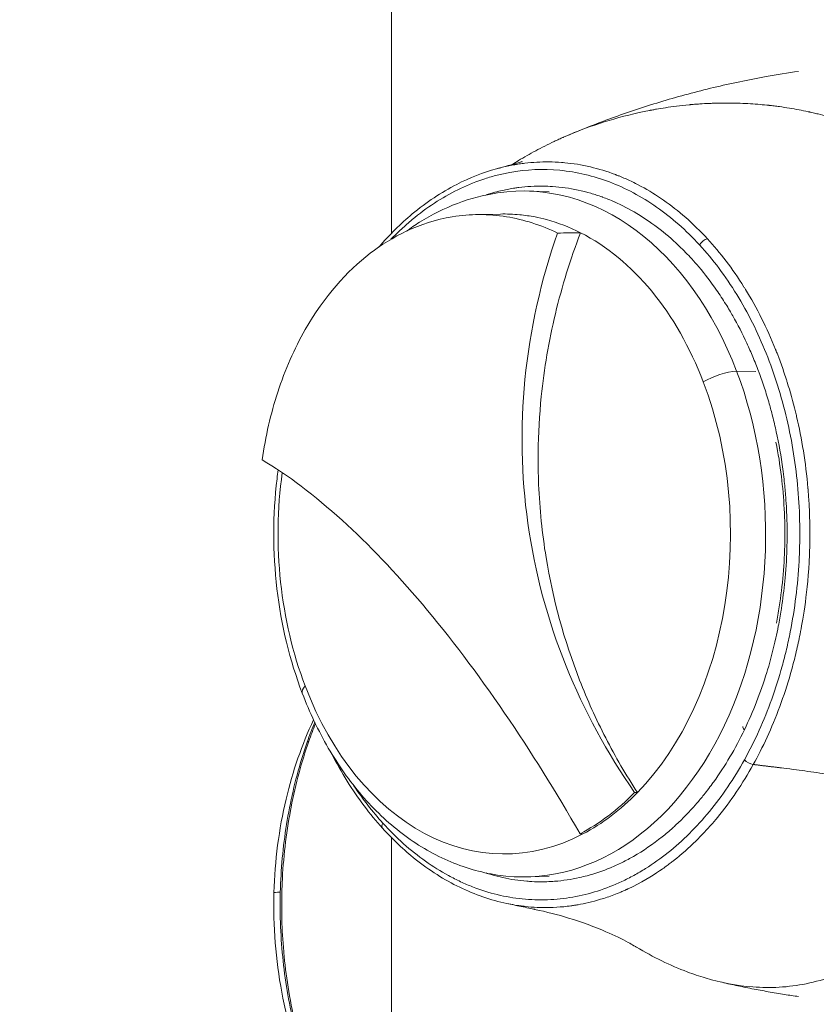
# Model space of a CAD drawing. Units: millimetres. Extents: x 4061 to 22824, y 213 to 4130.
# Drawn here: x 14070 to 14122, y 2927 to 2991 of the extents above; entities that cross this region are included whole.
import ezdxf

# ---------------------------------------------------------------- set-up
doc = ezdxf.new("R2010")
doc.units = ezdxf.units.MM
doc.styles.get("Standard").update_dxf_attribs({"font": 'arial.ttf'})
doc.dimstyles.get("Standard").update_dxf_attribs({"dimtxt": 0.18, "dimasz": 0.18, "dimexe": 0.18, "dimexo": 0.0625, "dimgap": 0.09, "dimtad": 0, "dimtih": 1, "dimtoh": 1, "dimdec": 4, "dimzin": 0, "dimdsep": 46, "dimtxsty": 'Standard', "dimcen": 0.09, "dimadec": 0, "dimazin": 0, "dimtfac": 1, "dimtdec": 4, "dimtofl": 0, "dimtmove": 0, "dimatfit": 3, "dimfxl": 1, "dimtolj": 1, "dimtzin": 0, "dimarcsym": 0})

# ---------------------------------------------------------------- blocks, each defined once
blk = doc.blocks.new('A$C556b5970')
at = {"color": 0, "linetype": 'Continuous', "lineweight": 0, "extrusion": (0, 1, -2.22045e-16)}
for p, q in [((-97, 1157.367), (-97, 1261.347)), ((-86.81, 1160.056), (-88.08, 1160.103)), ((-91.576, 1158.58), (-89.963, 1158.62)), ((-77.104, 1156.629), (-77.102, 1156.627)), ((-73.469, 1148.463), (-74.711, 1148.485)), ((-81.11, 1121.269), (-81.296, 1121.279)), ((-97.551, 1119.303), (-97.55, 1119.301)), ((-97, 1088.865), (-97, 1118.366)), ((-84.817, 1118.61), (-84.637, 1118.595)), ((-86.81, 1115.875), (-88.08, 1115.828)), ((-79.799, 1116.135), (-79.799, 1116.135))]:
    blk.add_line(p, q, dxfattribs=at)
at = {"color": 0, "linetype": 'Continuous', "lineweight": 0, "extrusion": (-2.29589e-41, -2.22045e-16, -1)}
blk.add_ellipse((-88.491, 1137.965), major_axis=(0, 22.145), ratio=0.707107, start_param=-0.105957, end_param=1.075806, dxfattribs=at)
at = {"color": 0, "linetype": 'Continuous', "lineweight": 0, "extrusion": (0, -2.22045e-16, -1)}
for centre, major_axis, ratio, start_param, end_param in [((-89.711, 1137.965), (0, 20.657), 0.707107, 0.343874, 1.075806), ((-89.711, 1137.965), (0, -20.657), 0.707107, -2.065787, -0.629584), ((-89.711, 1137.965), (0, -20.657), 0.707107, -0.354773, 1.075806), ((-73.85, 1123.387), (-0.437, 0.243), 0.43675, -2.319548, -0.904374)]:
    blk.add_ellipse(centre, major_axis=major_axis, ratio=ratio, start_param=start_param, end_param=end_param, dxfattribs=at)
at = {"color": 0, "linetype": 'Continuous', "lineweight": 0}
for centre, major_axis, ratio, start_param, end_param in [((-76.748, 1156.627), (-0.368, -0.338), 0.560447, -2.441234, -1.023238), ((-75.8, 1147.54), (-1.869, -0.713), 0.335892, -2.314585, -1.102391), ((-73.848, 1125.326), (-0.451, 0.217), 0.397973, 0.076783, 0.880057), ((-101.964, 1124.358), (-0.472, 0.165), 0.313505, -0.577991, 0), ((-88.49, 1113.965), (0, -22.145), 0.707107, -1.899214, -1.898988), ((-71.074, 1137.942), (-9.054, -22.02), 0.000002, -0.000001, 0.000008), ((-102.583, 1114.757), (-1.999, 0.056), 0.027775, -0.65301, 0)]:
    blk.add_ellipse(centre, major_axis=major_axis, ratio=ratio, start_param=start_param, end_param=end_param, dxfattribs=at)
at = {"color": 0, "linetype": 'Continuous', "lineweight": 0, "extrusion": (2.29589e-41, -2.22045e-16, -1)}
for centre, major_axis, end_param in [((-88.491, 1137.965), (0, -22.145), 0.105957), ((-89.711, 1137.965), (0, 20.657), -1.377873)]:
    blk.add_ellipse(centre, major_axis=major_axis, ratio=0.707107, start_param=-2.065787, end_param=end_param, dxfattribs=at)
at = {"color": 0, "linetype": 'Continuous', "lineweight": 0, "extrusion": (-1.2326e-32, -2.22045e-16, -1)}
blk.add_ellipse((-100.884, 1128.391), major_axis=(-1.869, -0.713), ratio=0.335892, start_param=0, end_param=0.595922, dxfattribs=at)
at = {"color": 0, "linetype": 'Continuous', "lineweight": 0, "extrusion": (1.2326e-32, -2.22045e-16, -1)}
blk.add_ellipse((-97.196, 1119.301), major_axis=(-0.37, -0.336), ratio=0.557498, start_param=0, end_param=1.019322, dxfattribs=at)
at = {"color": 0, "linetype": 'Continuous', "lineweight": 0}
for points, degree, knots in [([(-70.707, 1167.833), (-71.409, 1167.732), (-72.106, 1167.619), (-73.947, 1167.289), (-75.081, 1167.052), (-77.306, 1166.521), (-78.398, 1166.227), (-80.532, 1165.589), (-81.575, 1165.245), (-83.605, 1164.514), (-84.593, 1164.128), (-85.55, 1163.723)], 3, [2.1048391, 2.1048391, 2.1048391, 2.1048391, 2.1295014, 2.1295014, 2.1705152, 2.1705152, 2.2115289, 2.2115289, 2.2525427, 2.2525427, 2.2935564, 2.2935564, 2.2935564, 2.2935564]), ([(-60.904, 1160.931), (-61.242, 1161.2), (-61.584, 1161.455), (-61.973, 1161.728), (-62.016, 1161.758), (-62.103, 1161.817), (-62.143, 1161.845), (-62.27, 1161.931), (-62.527, 1162.102), (-62.797, 1162.275), (-63.077, 1162.447), (-63.172, 1162.504), (-63.317, 1162.59), (-63.362, 1162.617), (-63.453, 1162.67), (-63.681, 1162.803), (-64.098, 1163.035), (-64.571, 1163.28), (-64.907, 1163.446), (-65.076, 1163.527), (-65.149, 1163.562), (-65.197, 1163.584), (-65.223, 1163.596), (-65.984, 1163.951), (-66.771, 1164.268), (-67.711, 1164.582), (-67.817, 1164.617), (-67.976, 1164.667), (-68.024, 1164.683), (-68.123, 1164.713), (-68.37, 1164.789), (-68.824, 1164.92), (-69.343, 1165.056), (-69.714, 1165.144), (-69.902, 1165.187), (-69.996, 1165.208), (-70.037, 1165.217), (-70.064, 1165.222), (-70.079, 1165.226), (-70.473, 1165.311), (-70.875, 1165.388), (-71.509, 1165.492), (-71.725, 1165.525), (-72.057, 1165.57), (-72.226, 1165.592), (-72.425, 1165.616), (-72.525, 1165.627), (-72.576, 1165.633), (-72.598, 1165.635), (-72.612, 1165.637), (-72.621, 1165.638), (-72.991, 1165.678), (-73.388, 1165.713), (-74.03, 1165.752), (-74.253, 1165.762), (-74.598, 1165.774), (-74.774, 1165.779), (-74.984, 1165.783), (-75.09, 1165.784), (-75.149, 1165.785), (-75.178, 1165.785), (-75.193, 1165.785), (-75.197, 1165.785), (-75.268, 1165.785), (-75.412, 1165.786), (-75.734, 1165.783), (-75.86, 1165.781), (-76.075, 1165.776), (-76.189, 1165.772), (-76.334, 1165.767), (-76.41, 1165.764), (-76.448, 1165.763), (-76.467, 1165.762), (-76.476, 1165.761), (-76.481, 1165.761), (-76.486, 1165.761), (-76.672, 1165.753), (-76.871, 1165.742), (-77.194, 1165.721), (-77.36, 1165.709), (-77.564, 1165.692), (-77.669, 1165.683), (-77.722, 1165.678), (-77.745, 1165.676), (-77.76, 1165.674), (-77.766, 1165.674), (-78.364, 1165.618), (-78.87, 1165.551), (-79.509, 1165.453), (-79.702, 1165.421), (-79.962, 1165.376), (-80.084, 1165.354), (-80.214, 1165.329), (-80.275, 1165.318), (-80.305, 1165.312), (-80.32, 1165.309), (-80.326, 1165.308), (-80.331, 1165.307), (-80.331, 1165.307), (-82.15, 1164.955), (-83.815, 1164.438), (-85.511, 1163.741), (-85.72, 1163.652), (-85.926, 1163.561), (-85.972, 1163.54), (-86, 1163.528), (-86.079, 1163.493), (-86.235, 1163.422), (-86.802, 1163.16), (-87.296, 1162.911), (-88.061, 1162.5), (-88.43, 1162.289), (-88.921, 1161.991), (-89.054, 1161.909), (-89.185, 1161.826)], 3, [0, 0, 0, 0, 0.03125, 0.03125, 0.0351563, 0.0351563, 0.0390625, 0.0390625, 0.046875, 0.0625, 0.0625, 0.0703125, 0.0703125, 0.0742188, 0.0742188, 0.078125, 0.09375, 0.109375, 0.1171875, 0.1210938, 0.1230469, 0.1230469, 0.125, 0.125, 0.1875, 0.1875, 0.1953125, 0.1953125, 0.1992188, 0.1992188, 0.203125, 0.21875, 0.234375, 0.2421875, 0.2460938, 0.2480469, 0.2490234, 0.2490234, 0.25, 0.25, 0.28125, 0.28125, 0.296875, 0.296875, 0.3046875, 0.3085938, 0.3105469, 0.3115234, 0.3120117, 0.3120117, 0.3125, 0.3125, 0.34375, 0.34375, 0.359375, 0.359375, 0.3671875, 0.3710938, 0.3730469, 0.3740234, 0.3748779, 0.3748779, 0.375, 0.375, 0.390625, 0.390625, 0.3984375, 0.3984375, 0.4023438, 0.4042969, 0.4052734, 0.4057617, 0.4060059, 0.4061279, 0.4061279, 0.40625, 0.40625, 0.421875, 0.421875, 0.4296875, 0.4335938, 0.4355469, 0.4365234, 0.4370117, 0.4370117, 0.4375, 0.4375, 0.46875, 0.46875, 0.484375, 0.484375, 0.4921875, 0.4960938, 0.4980469, 0.4990234, 0.4995117, 0.4997559, 0.4997559, 0.5, 0.5, 0.625, 0.625, 0.640625, 0.6425781, 0.6425781, 0.6445313, 0.6445313, 0.6484375, 0.65625, 0.6875, 0.6875, 0.71875, 0.71875, 0.7305616, 0.7305616, 0.7305616, 0.7305616]), ([(-97.799, 1156.494), (-97.123, 1157.279), (-96.402, 1157.993), (-94.74, 1159.38), (-93.775, 1160.023), (-91.947, 1160.96), (-91.087, 1161.297), (-90.215, 1161.539)], 3, [5.326307, 5.326307, 5.326307, 5.326307, 9.003389, 9.003389, 13.427925, 13.427925, 17.128082, 17.128082, 17.128082, 17.128082]), ([(-77.104, 1156.629), (-77.972, 1157.573), (-78.898, 1158.388), (-79.877, 1159.071), (-80.858, 1159.755), (-81.872, 1160.293), (-82.914, 1160.69), (-83.435, 1160.888), (-83.964, 1161.05), (-84.5, 1161.176), (-85.036, 1161.303), (-85.581, 1161.392), (-86.123, 1161.443), (-87.205, 1161.546), (-88.283, 1161.499), (-89.356, 1161.304), (-89.624, 1161.255), (-89.892, 1161.197), (-90.16, 1161.13), (-90.427, 1161.062), (-90.696, 1160.985), (-90.961, 1160.899), (-91.493, 1160.726), (-92.015, 1160.518), (-92.527, 1160.275), (-93.551, 1159.789), (-94.536, 1159.167), (-95.48, 1158.403), (-95.717, 1158.212), (-95.951, 1158.012), (-96.181, 1157.804), (-96.41, 1157.597), (-96.636, 1157.382), (-96.856, 1157.16), (-96.913, 1157.103), (-96.97, 1157.045), (-97.026, 1156.987)], 3, [0, 0, 0, 0, 0.1249238, 0.1249238, 0.1249238, 0.2499347, 0.2499347, 0.2499347, 0.3124401, 0.3124401, 0.3124401, 0.3749456, 0.3749456, 0.3749456, 0.4999565, 0.4999565, 0.4999565, 0.5312092, 0.5312092, 0.5312092, 0.5624619, 0.5624619, 0.5624619, 0.6249673, 0.6249673, 0.6249673, 0.7499782, 0.7499782, 0.7499782, 0.781231, 0.781231, 0.781231, 0.8124837, 0.8124837, 0.8124837, 0.8205483, 0.8205483, 0.8205483, 0.8205483]), ([(-90.215, 1161.539), (-89.705, 1161.68), (-89.198, 1161.822), (-88.671, 1161.971), (-88.647, 1161.978), (-88.617, 1161.986), (-88.611, 1161.988), (-88.504, 1162.018), (-88.581, 1161.996), (-88.564, 1162.001), (-88.56, 1162.003), (-88.56, 1162.003)], 3, [0, 0, 0, 0, 2.500032, 2.500032, 2.61722, 2.61722, 2.64847, 2.64847, 3.148505, 3.148505, 3.804034, 3.804034, 3.804034, 3.804034]), ([(-76.589, 1157.019), (-77.513, 1158.023), (-78.469, 1158.847), (-79.426, 1159.514), (-79.472, 1159.546), (-79.517, 1159.577), (-79.563, 1159.608), (-80.064, 1159.949), (-80.563, 1160.247), (-81.059, 1160.505), (-81.307, 1160.634), (-81.553, 1160.753), (-81.798, 1160.863), (-81.921, 1160.918), (-82.043, 1160.971), (-82.165, 1161.021), (-82.225, 1161.046), (-82.286, 1161.071), (-82.347, 1161.095), (-82.377, 1161.107), (-82.407, 1161.119), (-82.438, 1161.13), (-82.453, 1161.136), (-82.468, 1161.142), (-82.483, 1161.148), (-82.494, 1161.152), (-82.506, 1161.156), (-82.517, 1161.161), (-82.521, 1161.162), (-82.524, 1161.163), (-82.528, 1161.165), (-83.077, 1161.374), (-83.618, 1161.537), (-84.15, 1161.662), (-84.714, 1161.795), (-85.27, 1161.884), (-85.809, 1161.934), (-85.874, 1161.941), (-85.94, 1161.946), (-86.005, 1161.951), (-86.558, 1161.994), (-87.094, 1161.998), (-87.613, 1161.969), (-87.872, 1161.955), (-88.127, 1161.932), (-88.376, 1161.902), (-88.501, 1161.887), (-88.625, 1161.871), (-88.747, 1161.852), (-88.808, 1161.843), (-88.869, 1161.833), (-88.93, 1161.823), (-88.96, 1161.818), (-88.99, 1161.813), (-89.021, 1161.808), (-89.036, 1161.805), (-89.051, 1161.802), (-89.066, 1161.8), (-89.077, 1161.798), (-89.088, 1161.796), (-89.1, 1161.794), (-89.103, 1161.793), (-89.106, 1161.793), (-89.111, 1161.792), (-89.39, 1161.741), (-89.664, 1161.681), (-89.934, 1161.613), (-90.028, 1161.589), (-90.122, 1161.565), (-90.215, 1161.539)], 3, [0, 0, 0, 0, 0.1192889, 0.1192889, 0.1192889, 0.125, 0.125, 0.125, 0.1875, 0.1875, 0.1875, 0.21875, 0.21875, 0.21875, 0.234375, 0.234375, 0.234375, 0.2421875, 0.2421875, 0.2421875, 0.2460937, 0.2460937, 0.2460937, 0.2480469, 0.2480469, 0.2480469, 0.2495117, 0.2495117, 0.2495117, 0.25, 0.25, 0.25, 0.3071488, 0.3071488, 0.3071488, 0.3676249, 0.3676249, 0.3676249, 0.375, 0.375, 0.375, 0.4375, 0.4375, 0.4375, 0.46875, 0.46875, 0.46875, 0.484375, 0.484375, 0.484375, 0.4921875, 0.4921875, 0.4921875, 0.4960937, 0.4960937, 0.4960937, 0.4980469, 0.4980469, 0.4980469, 0.4995117, 0.4995117, 0.4995117, 0.5, 0.5, 0.5, 0.5299744, 0.5299744, 0.5299744, 0.5404517, 0.5404517, 0.5404517, 0.5404517]), ([(-77.602, 1155.719), (-77.866, 1156.008), (-78.135, 1156.284), (-78.41, 1156.548), (-78.583, 1156.714), (-78.758, 1156.875), (-78.935, 1157.031), (-79.394, 1157.435), (-79.868, 1157.806), (-80.355, 1158.143), (-80.614, 1158.322), (-80.875, 1158.49), (-81.14, 1158.648), (-81.618, 1158.935), (-82.106, 1159.187), (-82.602, 1159.406), (-82.606, 1159.408), (-82.609, 1159.409), (-82.612, 1159.41), (-82.858, 1159.519), (-83.108, 1159.619), (-83.357, 1159.71), (-83.369, 1159.715), (-83.381, 1159.719), (-83.393, 1159.723), (-83.634, 1159.81), (-83.876, 1159.889), (-84.119, 1159.96), (-84.668, 1160.12), (-85.221, 1160.239), (-85.779, 1160.316), (-86.047, 1160.354), (-86.315, 1160.381), (-86.586, 1160.399), (-86.793, 1160.413), (-86.998, 1160.42), (-87.204, 1160.423), (-87.464, 1160.426), (-87.725, 1160.419), (-87.985, 1160.404), (-88.246, 1160.389), (-88.508, 1160.364), (-88.769, 1160.331), (-88.852, 1160.32), (-88.935, 1160.308), (-89.019, 1160.296), (-89.288, 1160.255), (-89.558, 1160.204), (-89.825, 1160.144), (-89.988, 1160.107), (-90.15, 1160.067), (-90.311, 1160.024), (-90.505, 1159.971), (-90.698, 1159.914), (-90.89, 1159.851)], 3, [0, 0, 0, 0, 0.0383854, 0.0383854, 0.0383854, 0.0625, 0.0625, 0.0625, 0.125, 0.125, 0.125, 0.1582037, 0.1582037, 0.1582037, 0.2183543, 0.2183543, 0.2183543, 0.21875, 0.21875, 0.21875, 0.2485732, 0.2485732, 0.2485732, 0.25, 0.25, 0.25, 0.2787377, 0.2787377, 0.2787377, 0.34375, 0.34375, 0.34375, 0.375, 0.375, 0.375, 0.398759, 0.398759, 0.398759, 0.4288925, 0.4288925, 0.4288925, 0.4590753, 0.4590753, 0.4590753, 0.46875, 0.46875, 0.46875, 0.5, 0.5, 0.5, 0.5190467, 0.5190467, 0.5190467, 0.5419262, 0.5419262, 0.5419262, 0.5419262]), ([(-96.029, 1157.513), (-95.75, 1157.716), (-95.466, 1157.908), (-93.612, 1159.069), (-91.903, 1159.722), (-90.147, 1159.986)], 3, [1.8141041, 1.8141041, 1.8141041, 1.8141041, 1.8715219, 1.8715219, 2.1826272, 2.1826272, 2.1826272, 2.1826272]), ([(-105.34, 1142.756), (-105.127, 1144.264), (-104.791, 1145.725), (-103.86, 1148.571), (-103.265, 1149.921), (-101.334, 1153.299), (-99.873, 1154.925), (-96.983, 1157.143), (-95.203, 1158.088), (-91.908, 1158.63), (-90.74, 1158.632), (-88.446, 1158.263), (-87.34, 1157.91), (-86.265, 1157.391)], 3, [0.000001, 0.000001, 0.000001, 0.000001, 0.465582, 0.465582, 0.951643, 0.951643, 1.792875, 1.792875, 2.55974, 2.55974, 2.974812, 2.974812, 3.373159, 3.373159, 3.373159, 3.373159]), ([(-89.963, 1158.62), (-89.547, 1158.63), (-89.131, 1158.615), (-88.382, 1158.543), (-88.05, 1158.494), (-87.473, 1158.382), (-87.224, 1158.324), (-86.233, 1158.057), (-85.5, 1157.775), (-84.786, 1157.413)], 3, [2.7372294, 2.7372294, 2.7372294, 2.7372294, 2.914119, 2.914119, 3.0564042, 3.0564042, 3.1643128, 3.1643128, 3.4895221, 3.4895221, 3.4895221, 3.4895221]), ([(-86.265, 1157.391), (-87.342, 1154.341), (-88.055, 1151.166), (-88.677, 1144.85), (-88.614, 1141.735), (-87.743, 1135.502), (-86.912, 1132.398), (-84.563, 1126.554), (-83.075, 1123.822), (-81.296, 1121.279)], 3, [0, 0, 0, 0, 0.970693, 0.970693, 1.903118, 1.903118, 2.867091, 2.867091, 3.802376, 3.802376, 3.802376, 3.802376]), ([(-84.786, 1157.413), (-85.441, 1155.707), (-85.983, 1153.96), (-86.83, 1150.423), (-87.135, 1148.64), (-87.441, 1145.641), (-87.508, 1144.439), (-87.53, 1142.545), (-87.519, 1141.854), (-87.458, 1140.372), (-87.402, 1139.581), (-87.242, 1138.01), (-87.139, 1137.23), (-86.569, 1133.738), (-85.845, 1131.09), (-84.349, 1127.256), (-83.786, 1126.01), (-82.537, 1123.585), (-81.853, 1122.408), (-81.11, 1121.269)], 3, [0, 0, 0, 0, 0.548383, 0.548383, 1.092468, 1.092468, 1.455248, 1.455248, 1.664251, 1.664251, 1.904146, 1.904146, 2.142941, 2.142941, 2.978297, 2.978297, 3.393835, 3.393835, 3.808975, 3.808975, 3.808975, 3.808975]), ([(-86.265, 1157.391), (-86.019, 1157.395), (-85.772, 1157.398), (-85.279, 1157.406), (-85.033, 1157.41), (-84.786, 1157.413)], 3, [0, 0, 0, 0, 0.102445, 0.102445, 0.2048903, 0.2048903, 0.2048903, 0.2048903]), ([(-73.63, 1123.082), (-73.023, 1124.175), (-72.439, 1125.42), (-71.92, 1126.824), (-71.889, 1126.909), (-71.858, 1126.994), (-71.827, 1127.079), (-71.581, 1127.765), (-71.351, 1128.488), (-71.142, 1129.246), (-71.041, 1129.612), (-70.945, 1129.988), (-70.855, 1130.371), (-70.768, 1130.739), (-70.686, 1131.114), (-70.61, 1131.496), (-70.61, 1131.5), (-70.609, 1131.505), (-70.608, 1131.506), (-70.529, 1131.906), (-70.42, 1132.488), (-70.31, 1133.262), (-70.201, 1134.03), (-70.092, 1134.987), (-70.028, 1136.136), (-70.028, 1136.145), (-70.027, 1136.156), (-70.027, 1136.163), (-70.004, 1136.579), (-69.99, 1136.978), (-69.983, 1137.36), (-69.975, 1137.779), (-69.975, 1138.179), (-69.981, 1138.555), (-69.983, 1138.651), (-69.985, 1138.745), (-69.987, 1138.838), (-69.997, 1139.235), (-70.012, 1139.606), (-70.032, 1139.952), (-70.042, 1140.125), (-70.053, 1140.291), (-70.064, 1140.451), (-70.07, 1140.531), (-70.076, 1140.61), (-70.082, 1140.687), (-70.085, 1140.725), (-70.088, 1140.763), (-70.091, 1140.801), (-70.093, 1140.82), (-70.095, 1140.839), (-70.096, 1140.857), (-70.097, 1140.867), (-70.098, 1140.876), (-70.099, 1140.885), (-70.099, 1140.89), (-70.099, 1140.895), (-70.1, 1140.899), (-70.1, 1140.904), (-70.1, 1140.906), (-70.101, 1140.913), (-70.244, 1142.581), (-70.502, 1144.126), (-70.833, 1145.543), (-70.857, 1145.646), (-70.881, 1145.748), (-70.906, 1145.849), (-71.069, 1146.519), (-71.249, 1147.159), (-71.44, 1147.766), (-71.462, 1147.836), (-71.484, 1147.905), (-71.506, 1147.974), (-71.614, 1148.309), (-71.725, 1148.634), (-71.839, 1148.949), (-71.896, 1149.106), (-71.953, 1149.261), (-72.012, 1149.414), (-72.041, 1149.49), (-72.07, 1149.566), (-72.1, 1149.641), (-72.114, 1149.679), (-72.129, 1149.716), (-72.144, 1149.754), (-72.151, 1149.772), (-72.159, 1149.791), (-72.166, 1149.809), (-72.17, 1149.819), (-72.173, 1149.828), (-72.177, 1149.837), (-72.179, 1149.842), (-72.181, 1149.846), (-72.183, 1149.851), (-72.185, 1149.856), (-72.186, 1149.859), (-72.188, 1149.865), (-72.19, 1149.869), (-72.191, 1149.873), (-72.193, 1149.877), (-72.475, 1150.578), (-72.776, 1151.243), (-73.093, 1151.876), (-73.424, 1152.538), (-73.775, 1153.168), (-74.137, 1153.755), (-74.169, 1153.807), (-74.201, 1153.858), (-74.232, 1153.909), (-74.978, 1155.1), (-75.775, 1156.133), (-76.589, 1157.019)], 3, [0, 0, 0, 0, 0.125, 0.125, 0.125, 0.132513, 0.132513, 0.132513, 0.192737, 0.192737, 0.192737, 0.221836, 0.221836, 0.221836, 0.249756, 0.249756, 0.249756, 0.25, 0.25, 0.25, 0.3125, 0.3125, 0.3125, 0.374512, 0.374512, 0.374512, 0.375, 0.375, 0.375, 0.40129, 0.40129, 0.40129, 0.430171, 0.430171, 0.430171, 0.4375, 0.4375, 0.4375, 0.46875, 0.46875, 0.46875, 0.484375, 0.484375, 0.484375, 0.492188, 0.492188, 0.492188, 0.496094, 0.496094, 0.496094, 0.498047, 0.498047, 0.498047, 0.499023, 0.499023, 0.499023, 0.499512, 0.499512, 0.499512, 0.5, 0.5, 0.5, 0.616546, 0.616546, 0.616546, 0.625, 0.625, 0.625, 0.681058, 0.681058, 0.681058, 0.6875, 0.6875, 0.6875, 0.71875, 0.71875, 0.71875, 0.734375, 0.734375, 0.734375, 0.742188, 0.742188, 0.742188, 0.746094, 0.746094, 0.746094, 0.748047, 0.748047, 0.748047, 0.749023, 0.749023, 0.749023, 0.749512, 0.749512, 0.749512, 0.75, 0.75, 0.75, 0.750331, 0.750331, 0.750331, 0.808663, 0.808663, 0.808663, 0.869648, 0.869648, 0.869648, 0.875, 0.875, 0.875, 1, 1, 1, 1]), ([(-74.203, 1123.387), (-73.52, 1124.618), (-72.932, 1125.924), (-72.19, 1127.992), (-71.967, 1128.699), (-71.667, 1129.788), (-71.573, 1130.157), (-71.398, 1130.897), (-71.318, 1131.269), (-70.949, 1133.138), (-70.759, 1134.659), (-70.655, 1136.594), (-70.641, 1136.982), (-70.626, 1137.763), (-70.625, 1138.155), (-70.644, 1139.322), (-70.684, 1140.095), (-70.883, 1142.394), (-71.12, 1143.903), (-71.64, 1146.131), (-71.839, 1146.858), (-72.284, 1148.272), (-72.53, 1148.961), (-73.069, 1150.303), (-73.362, 1150.956), (-73.998, 1152.225), (-74.341, 1152.843), (-75.425, 1154.606), (-76.225, 1155.672), (-77.102, 1156.627)], 3, [0, 0, 0, 0, 0.125, 0.125, 0.1875, 0.1875, 0.21875, 0.21875, 0.25, 0.25, 0.375, 0.375, 0.40625, 0.40625, 0.4375, 0.4375, 0.5, 0.5, 0.625, 0.625, 0.6875, 0.6875, 0.75, 0.75, 0.8125, 0.8125, 0.875, 0.875, 1, 1, 1, 1]), ([(-74.201, 1125.326), (-73.92, 1125.91), (-73.66, 1126.509), (-73.42, 1127.125), (-73.18, 1127.741), (-72.961, 1128.371), (-72.762, 1129.02), (-72.745, 1129.075), (-72.728, 1129.131), (-72.711, 1129.186), (-72.508, 1129.863), (-72.329, 1130.551), (-72.174, 1131.251), (-72.118, 1131.503), (-72.065, 1131.757), (-72.016, 1132.012), (-71.95, 1132.352), (-71.889, 1132.694), (-71.834, 1133.041), (-71.815, 1133.159), (-71.797, 1133.277), (-71.78, 1133.396), (-71.695, 1133.972), (-71.626, 1134.553), (-71.574, 1135.136), (-71.511, 1135.839), (-71.471, 1136.547), (-71.455, 1137.257), (-71.452, 1137.425), (-71.449, 1137.592), (-71.448, 1137.759), (-71.443, 1138.497), (-71.464, 1139.233), (-71.511, 1139.969), (-71.532, 1140.303), (-71.558, 1140.635), (-71.59, 1140.966), (-71.607, 1141.142), (-71.625, 1141.319), (-71.645, 1141.493), (-71.67, 1141.714), (-71.697, 1141.935), (-71.726, 1142.154), (-71.836, 1142.97), (-71.977, 1143.774), (-72.149, 1144.567), (-72.222, 1144.902), (-72.3, 1145.234), (-72.385, 1145.567), (-72.453, 1145.836), (-72.525, 1146.103), (-72.601, 1146.368), (-72.699, 1146.711), (-72.803, 1147.051), (-72.912, 1147.387), (-73.022, 1147.721), (-73.137, 1148.052), (-73.258, 1148.378), (-73.269, 1148.409), (-73.281, 1148.44), (-73.292, 1148.471), (-73.409, 1148.783), (-73.532, 1149.093), (-73.659, 1149.397), (-73.783, 1149.693), (-73.911, 1149.985), (-74.044, 1150.273), (-74.328, 1150.886), (-74.633, 1151.478), (-74.958, 1152.049), (-75.026, 1152.168), (-75.095, 1152.286), (-75.164, 1152.404), (-75.244, 1152.538), (-75.325, 1152.671), (-75.408, 1152.804), (-75.599, 1153.112), (-75.797, 1153.412), (-75.999, 1153.703), (-76.367, 1154.233), (-76.752, 1154.735), (-77.155, 1155.211), (-77.302, 1155.384), (-77.451, 1155.553), (-77.602, 1155.719)], 3, [0, 0, 0, 0, 0.0625, 0.0625, 0.0625, 0.125, 0.125, 0.125, 0.13033, 0.13033, 0.13033, 0.195341, 0.195341, 0.195341, 0.21875, 0.21875, 0.21875, 0.25, 0.25, 0.25, 0.260643, 0.260643, 0.260643, 0.3125, 0.3125, 0.3125, 0.375, 0.375, 0.375, 0.389738, 0.389738, 0.389738, 0.454884, 0.454884, 0.454884, 0.484375, 0.484375, 0.484375, 0.5, 0.5, 0.5, 0.519897, 0.519897, 0.519897, 0.59375, 0.59375, 0.59375, 0.625, 0.625, 0.625, 0.650254, 0.650254, 0.650254, 0.682993, 0.682993, 0.682993, 0.715664, 0.715664, 0.715664, 0.71875, 0.71875, 0.71875, 0.75, 0.75, 0.75, 0.780559, 0.780559, 0.780559, 0.845751, 0.845751, 0.845751, 0.859375, 0.859375, 0.859375, 0.875, 0.875, 0.875, 0.910954, 0.910954, 0.910954, 0.976248, 0.976248, 0.976248, 1, 1, 1, 1]), ([(-72.135, 1132.199), (-72.068, 1132.551), (-72.007, 1132.905), (-71.74, 1134.639), (-71.621, 1136.053), (-71.575, 1138.873), (-71.649, 1140.292), (-71.906, 1142.423), (-72.022, 1143.159), (-72.165, 1143.884)], 3, [7.360167, 7.360167, 7.360167, 7.360167, 8.452684, 8.452684, 12.685856, 12.685856, 16.915462, 16.915462, 19.170864, 19.170864, 19.170864, 19.170864]), ([(-105.34, 1142.756), (-103.702, 1141.773), (-101.969, 1140.467), (-98.474, 1137.3), (-96.731, 1135.478), (-93.204, 1131.307), (-91.425, 1128.95), (-87.998, 1123.931), (-86.367, 1121.308), (-84.817, 1118.61)], 3, [-3.803443, -3.803443, -3.803443, -3.803443, -2.831224, -2.831224, -1.899107, -1.899107, -0.936016, -0.936016, -0.000001, -0.000001, -0.000001, -0.000001]), ([(-102.752, 1127.678), (-103.561, 1129.796), (-104.113, 1132.084), (-104.664, 1136.78), (-104.663, 1139.187), (-104.362, 1141.725), (-104.337, 1141.915), (-104.311, 1142.104)], 3, [0.2227979, 0.2227979, 0.2227979, 0.2227979, 0.5532818, 0.5532818, 0.8839787, 0.8839787, 0.9107443, 0.9107443, 0.9107443, 0.9107443]), ([(-90.147, 1115.944), (-91.242, 1116.109), (-92.32, 1116.424), (-94.389, 1117.329), (-95.38, 1117.919), (-97.24, 1119.335), (-98.11, 1120.162), (-99.704, 1122.014), (-100.428, 1123.04), (-101.715, 1125.25), (-102.278, 1126.434), (-102.752, 1127.678)], 3, [5.5361347, 5.5361347, 5.5361347, 5.5361347, 5.7301044, 5.7301044, 5.9240741, 5.9240741, 6.1180438, 6.1180438, 6.3120135, 6.3120135, 6.5059832, 6.5059832, 6.5059832, 6.5059832]), ([(-102.026, 1125.965), (-102.775, 1124.368), (-103.37, 1122.646), (-104.261, 1118.899), (-104.526, 1116.861), (-104.583, 1114.813)], 3, [2.8175086, 2.8175086, 2.8175086, 2.8175086, 3.0792806, 3.0792806, 3.3643905, 3.3643905, 3.3643905, 3.3643905]), ([(-90.889, 1116.08), (-90.778, 1116.044), (-90.668, 1116.009), (-90.557, 1115.977), (-90.049, 1115.828), (-89.538, 1115.714), (-89.022, 1115.636), (-88.764, 1115.597), (-88.504, 1115.566), (-88.243, 1115.545), (-88.189, 1115.54), (-88.134, 1115.536), (-88.079, 1115.533), (-87.872, 1115.519), (-87.665, 1115.511), (-87.459, 1115.508), (-87.125, 1115.504), (-86.793, 1115.515), (-86.46, 1115.541), (-85.922, 1115.582), (-85.386, 1115.663), (-84.85, 1115.783), (-84.688, 1115.819), (-84.527, 1115.858), (-84.366, 1115.902), (-83.855, 1116.039), (-83.35, 1116.211), (-82.85, 1116.419), (-82.727, 1116.47), (-82.605, 1116.523), (-82.484, 1116.578), (-82.226, 1116.694), (-81.969, 1116.821), (-81.716, 1116.956), (-81.601, 1117.018), (-81.486, 1117.081), (-81.372, 1117.147), (-80.737, 1117.51), (-80.121, 1117.93), (-79.525, 1118.405), (-79.29, 1118.593), (-79.06, 1118.787), (-78.831, 1118.993), (-78.761, 1119.055), (-78.692, 1119.118), (-78.623, 1119.182), (-78.186, 1119.587), (-77.762, 1120.024), (-77.357, 1120.486), (-77.196, 1120.67), (-77.038, 1120.858), (-76.882, 1121.051), (-76.678, 1121.302), (-76.478, 1121.563), (-76.283, 1121.829), (-76.254, 1121.869), (-76.224, 1121.909), (-76.195, 1121.95), (-75.453, 1122.982), (-74.788, 1124.107), (-74.201, 1125.326)], 3, [0.2652744, 0.2652744, 0.2652744, 0.2652744, 0.2784029, 0.2784029, 0.2784029, 0.3385174, 0.3385174, 0.3385174, 0.36868, 0.36868, 0.36868, 0.375, 0.375, 0.375, 0.3988899, 0.3988899, 0.3988899, 0.4375, 0.4375, 0.4375, 0.5, 0.5, 0.5, 0.5188795, 0.5188795, 0.5188795, 0.5790368, 0.5790368, 0.5790368, 0.59375, 0.59375, 0.59375, 0.625, 0.625, 0.625, 0.6392729, 0.6392729, 0.6392729, 0.71875, 0.71875, 0.71875, 0.75, 0.75, 0.75, 0.7594731, 0.7594731, 0.7594731, 0.8198145, 0.8198145, 0.8198145, 0.84375, 0.84375, 0.84375, 0.875, 0.875, 0.875, 0.8797243, 0.8797243, 0.8797243, 1, 1, 1, 1]), ([(-97, 1094.377), (-97.071, 1094.448), (-97.141, 1094.52), (-98.062, 1095.475), (-98.857, 1096.471), (-100.298, 1098.641), (-100.95, 1099.826), (-102.08, 1102.33), (-102.565, 1103.66), (-103.349, 1106.411), (-103.651, 1107.844), (-104.06, 1110.747), (-104.169, 1112.23), (-104.192, 1115.186), (-104.105, 1116.671), (-103.74, 1119.58), (-103.461, 1121.015), (-102.897, 1123.119), (-102.678, 1123.83), (-102.436, 1124.523)], 3, [4.053647, 4.053647, 4.053647, 4.053647, 4.419402, 4.419402, 8.857937, 8.857937, 13.305104, 13.305104, 17.748399, 17.748399, 22.193485, 22.193485, 26.627049, 26.627049, 31.061306, 31.061306, 35.486443, 35.486443, 37.803911, 37.803911, 37.803911, 37.803911]), ([(-97, 1094.425), (-97.043, 1094.469), (-97.086, 1094.513), (-97.129, 1094.558), (-97.183, 1094.614), (-97.237, 1094.671), (-97.291, 1094.729), (-97.725, 1095.191), (-98.157, 1095.697), (-98.58, 1096.248), (-98.785, 1096.514), (-98.988, 1096.792), (-99.188, 1097.08), (-99.38, 1097.356), (-99.57, 1097.642), (-99.757, 1097.938), (-99.759, 1097.941), (-99.761, 1097.945), (-99.762, 1097.946), (-99.957, 1098.256), (-100.236, 1098.711), (-100.575, 1099.337), (-100.912, 1099.959), (-101.308, 1100.75), (-101.722, 1101.743), (-101.725, 1101.751), (-101.729, 1101.76), (-101.732, 1101.766), (-101.881, 1102.126), (-102.018, 1102.475), (-102.143, 1102.814), (-102.281, 1103.185), (-102.405, 1103.544), (-102.516, 1103.886), (-102.545, 1103.973), (-102.572, 1104.059), (-102.599, 1104.144), (-102.714, 1104.506), (-102.815, 1104.849), (-102.905, 1105.172), (-102.949, 1105.333), (-102.991, 1105.49), (-103.031, 1105.641), (-103.051, 1105.716), (-103.07, 1105.791), (-103.088, 1105.864), (-103.097, 1105.9), (-103.106, 1105.936), (-103.115, 1105.972), (-103.12, 1105.99), (-103.124, 1106.008), (-103.129, 1106.025), (-103.131, 1106.034), (-103.133, 1106.043), (-103.135, 1106.052), (-103.136, 1106.056), (-103.137, 1106.061), (-103.138, 1106.065), (-103.139, 1106.069), (-103.14, 1106.072), (-103.142, 1106.078), (-103.531, 1107.665), (-103.781, 1109.213), (-103.925, 1110.692), (-103.935, 1110.799), (-103.945, 1110.906), (-103.954, 1111.012), (-104.016, 1111.716), (-104.054, 1112.401), (-104.071, 1113.065), (-104.073, 1113.142), (-104.075, 1113.218), (-104.076, 1113.293), (-104.084, 1113.661), (-104.085, 1114.022), (-104.08, 1114.376), (-104.078, 1114.553), (-104.075, 1114.728), (-104.07, 1114.901), (-104.067, 1114.988), (-104.065, 1115.074), (-104.062, 1115.16), (-104.06, 1115.203), (-104.059, 1115.246), (-104.057, 1115.288), (-104.056, 1115.31), (-104.055, 1115.331), (-104.054, 1115.352), (-104.054, 1115.363), (-104.053, 1115.374), (-104.053, 1115.384), (-104.053, 1115.39), (-104.053, 1115.395), (-104.052, 1115.4), (-104.052, 1115.406), (-104.052, 1115.409), (-104.052, 1115.416), (-104.051, 1115.421), (-104.051, 1115.425), (-104.051, 1115.43), (-104.016, 1116.235), (-103.953, 1117.019), (-103.866, 1117.785), (-103.775, 1118.586), (-103.656, 1119.369), (-103.514, 1120.122), (-103.502, 1120.188), (-103.489, 1120.254), (-103.476, 1120.319), (-103.178, 1121.853), (-102.785, 1123.276), (-102.331, 1124.577)], 3, [0.1190693, 0.1190693, 0.1190693, 0.1190693, 0.125, 0.125, 0.125, 0.1325135, 0.1325135, 0.1325135, 0.1927365, 0.1927365, 0.1927365, 0.2218359, 0.2218359, 0.2218359, 0.2497559, 0.2497559, 0.2497559, 0.25, 0.25, 0.25, 0.3125, 0.3125, 0.3125, 0.3745117, 0.3745117, 0.3745117, 0.375, 0.375, 0.375, 0.4012904, 0.4012904, 0.4012904, 0.4301708, 0.4301708, 0.4301708, 0.4375, 0.4375, 0.4375, 0.46875, 0.46875, 0.46875, 0.484375, 0.484375, 0.484375, 0.4921875, 0.4921875, 0.4921875, 0.4960938, 0.4960938, 0.4960938, 0.4980469, 0.4980469, 0.4980469, 0.4990234, 0.4990234, 0.4990234, 0.4995117, 0.4995117, 0.4995117, 0.5, 0.5, 0.5, 0.6165461, 0.6165461, 0.6165461, 0.625, 0.625, 0.625, 0.6810581, 0.6810581, 0.6810581, 0.6875, 0.6875, 0.6875, 0.71875, 0.71875, 0.71875, 0.734375, 0.734375, 0.734375, 0.7421875, 0.7421875, 0.7421875, 0.7460938, 0.7460938, 0.7460938, 0.7480469, 0.7480469, 0.7480469, 0.7490234, 0.7490234, 0.7490234, 0.7495117, 0.7495117, 0.7495117, 0.75, 0.75, 0.75, 0.7503314, 0.7503314, 0.7503314, 0.8086629, 0.8086629, 0.8086629, 0.8696479, 0.8696479, 0.8696479, 0.875, 0.875, 0.875, 1, 1, 1, 1]), ([(-97.566, 1118.965), (-98.392, 1119.875), (-99.159, 1120.897), (-100.21, 1122.58), (-100.551, 1123.183), (-100.871, 1123.807)], 3, [0, 0, 0, 0, 4.405987, 4.405987, 6.706107, 6.706107, 6.706107, 6.706107]), ([(-97.55, 1119.301), (-96.684, 1118.346), (-95.766, 1117.527), (-94.315, 1116.495), (-93.818, 1116.184), (-93.054, 1115.768), (-92.795, 1115.637), (-92.275, 1115.395), (-92.014, 1115.283), (-90.702, 1114.773), (-89.635, 1114.513), (-88.279, 1114.374), (-88.006, 1114.355), (-87.46, 1114.337), (-87.185, 1114.337), (-86.365, 1114.367), (-85.824, 1114.425), (-84.211, 1114.709), (-83.154, 1115.044), (-81.854, 1115.652), (-81.595, 1115.783), (-81.086, 1116.061), (-80.835, 1116.208), (-80.09, 1116.675), (-79.606, 1117.018), (-78.664, 1117.771), (-78.206, 1118.18), (-77.314, 1119.064), (-76.879, 1119.542), (-75.635, 1121.053), (-74.881, 1122.166), (-74.203, 1123.387)], 3, [0, 0, 0, 0, 0.125, 0.125, 0.1875, 0.1875, 0.21875, 0.21875, 0.25, 0.25, 0.375, 0.375, 0.40625, 0.40625, 0.4375, 0.4375, 0.5, 0.5, 0.625, 0.625, 0.65625, 0.65625, 0.6875, 0.6875, 0.75, 0.75, 0.8125, 0.8125, 0.875, 0.875, 1, 1, 1, 1]), ([(-89.547, 1114.108), (-89.205, 1114.035), (-88.853, 1113.976), (-88.493, 1113.933), (-88.446, 1113.927), (-88.399, 1113.922), (-88.353, 1113.917), (-87.843, 1113.861), (-87.316, 1113.836), (-86.774, 1113.848), (-86.478, 1113.855), (-86.177, 1113.872), (-85.872, 1113.902), (-85.72, 1113.917), (-85.567, 1113.935), (-85.412, 1113.956), (-85.335, 1113.966), (-85.258, 1113.977), (-85.18, 1113.989), (-85.141, 1113.995), (-85.103, 1114.002), (-85.064, 1114.008), (-85.044, 1114.011), (-85.025, 1114.015), (-85.005, 1114.018), (-84.995, 1114.02), (-84.986, 1114.021), (-84.976, 1114.023), (-84.971, 1114.024), (-84.966, 1114.025), (-84.961, 1114.026), (-84.956, 1114.026), (-84.95, 1114.028), (-84.947, 1114.028), (-84.517, 1114.104), (-84.029, 1114.213), (-83.487, 1114.377), (-83.216, 1114.458), (-82.932, 1114.554), (-82.635, 1114.667), (-82.487, 1114.723), (-82.336, 1114.783), (-82.181, 1114.848), (-82.104, 1114.881), (-82.026, 1114.915), (-81.948, 1114.95), (-81.908, 1114.967), (-81.869, 1114.985), (-81.829, 1115.003), (-81.809, 1115.012), (-81.79, 1115.021), (-81.77, 1115.03), (-81.76, 1115.035), (-81.75, 1115.039), (-81.74, 1115.044), (-81.735, 1115.046), (-81.73, 1115.049), (-81.725, 1115.051), (-81.722, 1115.052), (-81.72, 1115.053), (-81.717, 1115.054), (-81.715, 1115.056), (-81.713, 1115.056), (-81.71, 1115.058), (-80.852, 1115.459), (-80.182, 1115.874), (-79.682, 1116.214), (-79.431, 1116.383), (-79.224, 1116.535), (-79.056, 1116.661), (-78.972, 1116.724), (-78.898, 1116.781), (-78.833, 1116.831), (-78.801, 1116.856), (-78.772, 1116.879), (-78.744, 1116.901), (-78.731, 1116.911), (-78.718, 1116.922), (-78.705, 1116.931), (-78.699, 1116.936), (-78.693, 1116.941), (-78.687, 1116.946), (-78.684, 1116.948), (-78.681, 1116.951), (-78.678, 1116.953), (-78.676, 1116.955), (-78.674, 1116.956), (-78.672, 1116.958), (-78.662, 1116.966), (-78.62, 1117), (-78.592, 1117.023), (-78.081, 1117.436), (-77.61, 1117.865), (-77.179, 1118.299), (-76.952, 1118.526), (-76.736, 1118.755), (-76.53, 1118.983), (-76.428, 1119.097), (-76.327, 1119.211), (-76.229, 1119.325), (-76.18, 1119.382), (-76.132, 1119.438), (-76.084, 1119.495), (-76.061, 1119.523), (-76.037, 1119.552), (-76.013, 1119.58), (-76.001, 1119.594), (-75.99, 1119.608), (-75.978, 1119.622), (-75.972, 1119.629), (-75.966, 1119.636), (-75.961, 1119.643), (-75.955, 1119.651), (-75.95, 1119.656), (-75.943, 1119.665), (-75.512, 1120.188), (-75.106, 1120.734), (-74.726, 1121.296), (-74.333, 1121.875), (-73.968, 1122.473), (-73.63, 1123.082)], 3, [0.3342466, 0.3342466, 0.3342466, 0.3342466, 0.375, 0.375, 0.375, 0.3802572, 0.3802572, 0.3802572, 0.4375, 0.4375, 0.4375, 0.46875, 0.46875, 0.46875, 0.484375, 0.484375, 0.484375, 0.4921875, 0.4921875, 0.4921875, 0.4960938, 0.4960938, 0.4960938, 0.4980469, 0.4980469, 0.4980469, 0.4990234, 0.4990234, 0.4990234, 0.4995117, 0.4995117, 0.4995117, 0.5, 0.5, 0.5, 0.5625, 0.5625, 0.5625, 0.59375, 0.59375, 0.59375, 0.609375, 0.609375, 0.609375, 0.6171875, 0.6171875, 0.6171875, 0.6210938, 0.6210938, 0.6210938, 0.6230469, 0.6230469, 0.6230469, 0.6240234, 0.6240234, 0.6240234, 0.6245117, 0.6245117, 0.6245117, 0.6247559, 0.6247559, 0.6247559, 0.625, 0.625, 0.625, 0.6875, 0.6875, 0.6875, 0.71875, 0.71875, 0.71875, 0.734375, 0.734375, 0.734375, 0.7421875, 0.7421875, 0.7421875, 0.7460938, 0.7460938, 0.7460938, 0.7480469, 0.7480469, 0.7480469, 0.7490234, 0.7490234, 0.7490234, 0.7497559, 0.7497559, 0.7497559, 0.7530203, 0.7530203, 0.7530203, 0.8125, 0.8125, 0.8125, 0.84375, 0.84375, 0.84375, 0.859375, 0.859375, 0.859375, 0.8671875, 0.8671875, 0.8671875, 0.8710938, 0.8710938, 0.8710938, 0.8730469, 0.8730469, 0.8730469, 0.8740234, 0.8740234, 0.8740234, 0.875, 0.875, 0.875, 0.9365149, 0.9365149, 0.9365149, 1, 1, 1, 1]), ([(-57.609, 1120.069), (-65.138, 1122.046), (-71.647, 1122.84), (-72.613, 1122.958), (-73.516, 1123.068), (-73.573, 1123.075), (-73.63, 1123.082)], 2, [0, 0, 0, 16.938163, 17.107545, 19.478888, 19.478888, 19.628891, 19.628891, 19.628891]), ([(-81.296, 1121.279), (-81.831, 1120.724), (-82.396, 1120.22), (-83.573, 1119.328), (-84.186, 1118.938), (-84.817, 1118.61)], 3, [0.000001, 0.000001, 0.000001, 0.000001, 0.2833161, 0.2833161, 0.5666313, 0.5666313, 0.5666313, 0.5666313]), ([(-81.11, 1121.269), (-81.651, 1120.711), (-82.219, 1120.207), (-83.398, 1119.313), (-84.009, 1118.923), (-84.637, 1118.595)], 3, [0, 0, 0, 0, 0.2839211, 0.2839211, 0.5676898, 0.5676898, 0.5676898, 0.5676898]), ([(-81.178, 1111.292), (-80.084, 1110.642), (-78.99, 1110.108), (-77.51, 1109.548), (-77.119, 1109.415), (-75.69, 1108.989), (-74.667, 1108.797), (-73.089, 1108.677), (-72.521, 1108.671), (-71.367, 1108.738), (-70.784, 1108.813), (-69.612, 1109.052), (-69.024, 1109.217), (-67.921, 1109.615), (-67.405, 1109.84), (-66.006, 1110.553), (-65.142, 1111.112), (-63.991, 1112.016), (-63.682, 1112.276), (-62.841, 1113.028), (-62.318, 1113.547), (-61.425, 1114.523), (-61.051, 1114.962), (-60.133, 1116.112), (-59.6, 1116.846), (-58.831, 1118.011), (-58.579, 1118.409), (-58.086, 1119.225), (-57.845, 1119.642), (-57.609, 1120.069)], 3, [-3.88355, -3.88355, -3.88355, -3.88355, -3.419841, -3.419841, -3.253802, -3.253802, -2.811467, -2.811467, -2.558297, -2.558297, -2.290931, -2.290931, -2.014009, -2.014009, -1.762096, -1.762096, -1.321394, -1.321394, -1.156245, -1.156245, -0.867214, -0.867214, -0.650475, -0.650475, -0.325258, -0.325258, -0.162628, -0.162628, 0, 0, 0, 0]), ([(-89.547, 1114.107), (-90.58, 1114.325), (-91.601, 1114.678), (-93.581, 1115.636), (-94.546, 1116.249), (-96.195, 1117.564), (-96.902, 1118.231), (-97.566, 1118.965)], 3, [0, 0, 0, 0, 4.345624, 4.345624, 8.737566, 8.737566, 12.287215, 12.287215, 12.287215, 12.287215]), ([(-104.583, 1114.813), (-104.643, 1112.651), (-104.472, 1110.478), (-103.678, 1106.285), (-103.056, 1104.265), (-101.877, 1101.621), (-101.492, 1100.867), (-101.072, 1100.146)], 3, [3.3643905, 3.3643905, 3.3643905, 3.3643905, 3.6652162, 3.6652162, 3.9660418, 3.9660418, 4.0926005, 4.0926005, 4.0926005, 4.0926005]), ([(-81.178, 1111.292), (-81.178, 1111.292), (-81.178, 1111.292), (-81.178, 1111.292), (-81.178, 1111.292), (-81.179, 1111.293), (-81.179, 1111.293), (-81.181, 1111.294), (-81.182, 1111.295), (-81.187, 1111.298), (-81.191, 1111.3), (-81.206, 1111.309), (-81.217, 1111.315), (-81.263, 1111.342), (-81.299, 1111.363), (-81.447, 1111.449), (-81.57, 1111.517), (-82.101, 1111.803), (-82.592, 1112.045), (-83.855, 1112.592), (-84.675, 1112.899), (-86.248, 1113.379), (-86.977, 1113.568), (-87.742, 1113.729), (-87.758, 1113.733), (-87.795, 1113.74), (-87.813, 1113.744), (-87.886, 1113.76), (-87.941, 1113.771), (-88.161, 1113.817), (-88.325, 1113.852), (-88.809, 1113.953), (-89.128, 1114.02), (-89.447, 1114.087)], 3, [0, 0, 0, 0, 0.0008, 0.0008, 0.0032, 0.0032, 0.0104, 0.0104, 0.032, 0.032, 0.0968, 0.0968, 0.291201, 0.291201, 0.874415, 0.874415, 2.624363, 2.624363, 7.879574, 7.879574, 14.556878, 14.556878, 19.736847, 19.736847, 19.816433, 19.816433, 19.896515, 19.896515, 20.136761, 20.136761, 20.8575, 20.8575, 22.25255, 22.25255, 22.25255, 22.25255]), ([(-75.778, 1109.047), (-75.438, 1108.969), (-75.096, 1108.892), (-74.408, 1108.746), (-74.062, 1108.675), (-73.368, 1108.54), (-73.019, 1108.475), (-72.318, 1108.351), (-71.966, 1108.291), (-71.312, 1108.187), (-71.01, 1108.141), (-70.707, 1108.098)], 3, [4.98281709, 4.98281709, 4.98281709, 4.98281709, 4.99530374, 4.99530374, 5.00779038, 5.00779038, 5.02027702, 5.02027702, 5.03276367, 5.03276367, 5.04340192, 5.04340192, 5.04340192, 5.04340192])]:
    blk.add_open_spline(points, degree=degree, knots=knots, dxfattribs=at)
for points in [[(-102.436, 1124.523), (-102.284, 1124.958), (-102.122, 1125.387), (-101.951, 1125.808)], [(-102.331, 1124.577), (-102.195, 1124.966), (-102.053, 1125.345), (-101.906, 1125.715)], [(-99.421, 1121.713), (-98.844, 1120.845), (-98.22, 1120.041), (-97.551, 1119.303)]]:
    blk.add_open_spline(points, degree=3, dxfattribs=at)
blk = doc.blocks.new('*D127')
at = {"color": 0, "lineweight": -2, "transparency": 16777216}
for p, q in [((11766.738, 3728.37), (11766.738, 3788.55)), ((11886.738, 3788.37), (16497.238, 3788.37)), ((16617.238, 3728.37), (16617.238, 3788.55))]:
    blk.add_line(p, q, dxfattribs=at)
at = {"color": 0, "transparency": 16777216}
for points in [[(11886.738, 3808.37), (11886.738, 3768.37), (11766.738, 3788.37)], [(16497.238, 3808.37), (16497.238, 3768.37), (16617.238, 3788.37)]]:
    blk.add_solid(points, dxfattribs=at)
at = {"layer": 'Defpoints', "color": 0, "transparency": 16777216}
for p in [(16617.238, 3788.37), (11766.738, 1087.285), (16617.238, 1085.265)]:
    blk.add_point(p, dxfattribs=at)
at = {"color": 0, "lineweight": 13, "transparency": 16777216, "insert": (14191.988, 3966.013), "char_height": 250, "attachment_point": 5}
blk.add_mtext('\\A1;485', dxfattribs=at)

msp = doc.modelspace()

# ---------------------------------------------------------------- block references
at = {"lineweight": 13}
msp.add_blockref('A$C556b5970', (14191.10581, 1819.59892), dxfattribs=at)

# ---------------------------------------------------------------- dimensions: what is measured, and where the dimension line sits
dim = msp.add_linear_dim(base=(16617.23818, 3788.37011), p1=(11766.73787, 1087.28452), p2=(16617.23818, 1085.26526), text='485', dimstyle='Standard', override={"dimtxt": 250, "dimasz": 120, "dimgap": 50, "dimtad": 3, "dimtih": 0, "dimtoh": 0, "dimfxl": 60, "dimfxlon": 1}, dxfattribs=at)
dim.commit()
dim.dimension.update_dxf_attribs({"geometry": '*D127', "text_midpoint": (14191.98802, 3966.01336)})

doc.saveas('drawing.dxf')
